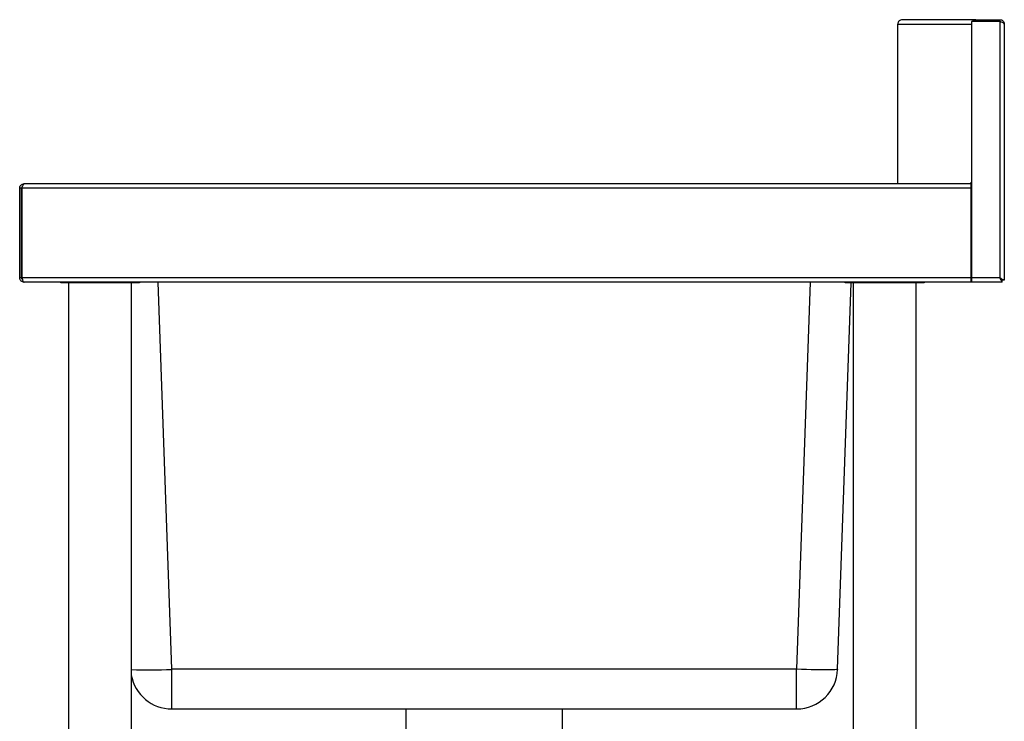
# Model space of a CAD drawing. Units: millimetres. Extents: x 1627 to 4700, y 1252 to 4230.
# Drawn here: x 4100 to 4700, y 2212 to 2639 of the extents above; entities that cross this region are included whole.
import ezdxf

# ---------------------------------------------------------------- set-up
doc = ezdxf.new("R2010")
doc.units = ezdxf.units.MM

msp = doc.modelspace()

# ---------------------------------------------------------------- linework, layer by layer
at = {"color": 7, "linetype": 'Continuous', "lineweight": 25}
for p, q in [((4635.22, 2636.68), (4680.13, 2636.68)), ((4635.22, 2539.38), (4635.22, 2636.68)), ((4682.83, 2639.38), (4637.92, 2639.38)), ((4680.13, 2638.18), (4680.13, 2482.08)), ((4697.42, 2638.18), (4680.13, 2638.18)), ((4682.83, 2638.18), (4682.83, 2639.38)), ((4682.83, 2639.38), (4697.42, 2639.38)), ((4697.42, 2638.18), (4697.42, 2639.38)), ((4697.42, 2638.18), (4697.42, 2482.08)), ((4700.12, 2636.68), (4700.12, 2480.65)), ((4102.99, 2539.38), (4102.92, 2539.38)), ((4679.95, 2539.38), (4102.99, 2539.38)), ((4679.23, 2539.38), (4679.23, 2539.68)), ((4680.13, 2539.68), (4679.23, 2539.68)), ((4101.42, 2536.68), (4100.22, 2536.68)), ((4100.22, 2482.08), (4100.22, 2536.68)), ((4101.42, 2482.08), (4101.42, 2536.68)), ((4680.01, 2536.68), (4101.49, 2536.68)), ((4101.49, 2536.68), (4101.49, 2482.08)), ((4680.01, 2482.08), (4680.01, 2536.68)), ((4680.01, 2519.49), (4680.13, 2519.65)), ((4101.42, 2519.38), (4101.49, 2519.38)), ((4680.01, 2519.38), (4680.13, 2519.38)), ((4680.01, 2518.18), (4680.13, 2518.18)), ((4101.42, 2482.08), (4100.22, 2482.08)), ((4680.01, 2482.08), (4101.49, 2482.08)), ((4102.99, 2479.38), (4102.92, 2479.38)), ((4680.01, 2479.38), (4102.99, 2479.38)), ((4125.22, 2478.98), (4125.22, 2479.38)), ((4163.73, 2478.98), (4125.22, 2478.98)), ((4130.22, 1889.38), (4130.22, 2478.98)), ((4173.22, 2478.98), (4163.73, 2478.98)), ((4168.22, 2478.98), (4168.22, 1889.38)), ((4173.22, 2479.38), (4173.22, 2478.98)), ((4598.58, 2243.51), (4606.81, 2478.98)), ((4603.22, 2478.98), (4603.22, 2479.38)), ((4651.22, 2478.98), (4603.22, 2478.98)), ((4608.22, 1889.38), (4608.22, 2478.98)), ((4646.22, 2478.98), (4646.22, 1889.38)), ((4651.22, 2479.38), (4651.22, 2478.98)), ((4680.01, 2479.38), (4680.01, 2482.08)), ((4680.13, 2482.08), (4680.13, 2479.38)), ((4697.42, 2482.08), (4680.13, 2482.08)), ((4698.85, 2479.38), (4680.13, 2479.38)), ((4698.85, 2479.38), (4698.85, 2480.58)), ((4700.12, 2480.65), (4698.92, 2480.65)), ((4573.6, 2243.51), (4192.84, 2243.51)), ((4192.84, 2219.38), (4192.84, 2243.51)), ((4573.6, 2219.38), (4573.6, 2243.51)), ((4192.84, 2219.38), (4573.6, 2219.38)), ((4335.72, 2193.58), (4335.72, 2219.38)), ((4430.72, 2219.38), (4430.72, 2193.58))]:
    msp.add_line(p, q, dxfattribs=at)
at = {"color": 8, "linetype": 'Continuous', "lineweight": 25}
for p, q in [((4192.84, 2243.51), (4184.6, 2479.38)), ((4581.84, 2479.38), (4573.6, 2243.51))]:
    msp.add_line(p, q, dxfattribs=at)
at = {"color": 7, "linetype": 'Continuous', "lineweight": 25, "flags": 128}
for points in [[(4697.42, 2482.08), (4697.42, 2482.08)], [(4598.58, 2243.51), (4598.4, 2243.41), (4597.85, 2243.33), (4596.95, 2243.26), (4595.71, 2243.2), (4594.15, 2243.17), (4592.29, 2243.15), (4590.16, 2243.15), (4587.78, 2243.17), (4585.2, 2243.2), (4582.45, 2243.26), (4579.57, 2243.33), (4576.61, 2243.41), (4573.6, 2243.51)]]:
    msp.add_lwpolyline(points, dxfattribs=at)
at = {"color": 8, "linetype": 'Continuous', "lineweight": 25}
msp.add_arc((4179.17, 2490.98), 247.85, 267.4675, 273.16098, dxfattribs=at)
at = {"color": 7, "linetype": 'Continuous', "lineweight": 25}
for centre, start, end in [((4192.84, 2244.38), 190.02299, 270), ((4573.6, 2244.38), 270, 358)]:
    msp.add_arc(centre, 25, start, end, dxfattribs=at)
for points in [[(4637.92, 2639.38), (4637.56, 2639.34), (4636.86, 2639.26), (4635.96, 2638.63), (4635.34, 2637.74), (4635.26, 2637.03), (4635.22, 2636.68)], [(4700.12, 2636.68), (4700.08, 2636.81), (4700, 2637.06), (4699.37, 2637.43), (4698.48, 2637.81), (4697.77, 2638.06), (4697.42, 2638.18)], [(4680.01, 2536.68), (4680.01, 2537.03), (4680, 2537.74), (4679.98, 2538.63), (4679.97, 2539.26), (4679.96, 2539.34), (4679.95, 2539.38)]]:
    msp.add_open_spline(points, degree=3, dxfattribs=at)
for points, knots in [([(4680.64, 2638.18), (4680.73, 2638.32), (4680.99, 2638.77), (4681.78, 2639.25), (4682.48, 2639.34), (4682.83, 2639.38)], [0, 0, 0, 0, 0.189345, 0.594672, 1, 1, 1, 1]), ([(4697.42, 2639.38), (4697.74, 2639.35), (4698.38, 2639.28), (4699.23, 2638.76), (4699.84, 2638), (4700.09, 2637.25), (4700.11, 2636.81), (4700.12, 2636.68)], [0, 0, 0, 0, 0.227761, 0.455584, 0.683406, 0.911229, 1, 1, 1, 1]), ([(4697.42, 2638.18), (4697.59, 2638.17), (4697.92, 2638.14), (4698.19, 2637.95), (4698.32, 2637.85)], [0, 0, 0, 0, 0.535403, 1, 1, 1, 1]), ([(4100.22, 2536.68), (4100.25, 2537), (4100.32, 2537.65), (4100.84, 2538.49), (4101.6, 2539.1), (4102.35, 2539.36), (4102.79, 2539.38), (4102.92, 2539.38)], [0, 0, 0, 0, 0.227754, 0.45557, 0.683385, 0.9112, 1, 1, 1, 1]), ([(4101.42, 2536.68), (4101.44, 2536.85), (4101.48, 2537.22), (4101.68, 2537.6), (4101.86, 2537.73), (4101.88, 2537.75)], [0, 0, 0, 0, 0.436693, 0.937369, 1, 1, 1, 1]), ([(4102.99, 2539.38), (4102.88, 2539.35), (4102.65, 2539.28), (4102.31, 2538.76), (4101.96, 2538), (4101.69, 2537.25), (4101.53, 2536.81), (4101.49, 2536.68)], [0, 0, 0, 0, 0.227769, 0.455598, 0.683428, 0.911257, 1, 1, 1, 1]), ([(4102.92, 2479.38), (4102.6, 2479.41), (4101.95, 2479.48), (4101.11, 2480), (4100.5, 2480.76), (4100.24, 2481.51), (4100.22, 2481.96), (4100.22, 2482.08)], [0, 0, 0, 0, 0.227761, 0.455584, 0.683406, 0.911229, 1, 1, 1, 1]), ([(4101.89, 2480.99), (4101.76, 2481.14), (4101.49, 2481.46), (4101.44, 2481.87), (4101.42, 2482.08)], [0, 0, 0, 0, 0.482368, 1, 1, 1, 1]), ([(4101.49, 2482.08), (4101.6, 2481.76), (4101.83, 2481.11), (4102.17, 2480.27), (4102.51, 2479.66), (4102.79, 2479.4), (4102.95, 2479.39), (4102.99, 2479.38)], [0, 0, 0, 0, 0.227761, 0.455584, 0.683406, 0.911229, 1, 1, 1, 1]), ([(4697.42, 2482.08), (4697.78, 2481.88), (4698.4, 2481.55), (4699.1, 2481.16), (4699.55, 2480.93), (4699.86, 2480.79), (4700.07, 2480.69), (4700.1, 2480.66), (4700.12, 2480.65)], [0, 0, 0, 0, 0.272801, 0.465343, 0.592618, 0.723471, 0.85895, 1, 1, 1, 1]), ([(4698.85, 2479.38), (4698.83, 2479.41), (4698.79, 2479.46), (4698.6, 2479.88), (4698.29, 2480.49), (4697.88, 2481.24), (4697.57, 2481.79), (4697.42, 2482.08)], [0, 0, 0, 0, 0.192288, 0.384623, 0.579138, 0.783166, 1, 1, 1, 1]), ([(4697.42, 2482.08), (4697.62, 2481.88), (4697.95, 2481.56), (4698.34, 2481.17), (4698.6, 2480.94), (4698.77, 2480.79), (4698.89, 2480.69), (4698.91, 2480.66), (4698.92, 2480.65)], [0, 0, 0, 0, 0.296992, 0.499543, 0.625955, 0.749833, 0.873681, 1, 1, 1, 1]), ([(4698.85, 2480.58), (4698.83, 2480.59), (4698.79, 2480.62), (4698.64, 2480.82), (4698.36, 2481.14), (4697.92, 2481.56), (4697.59, 2481.91), (4697.42, 2482.08)], [0, 0, 0, 0, 0.1591771, 0.3181781, 0.4836419, 0.7441894, 1, 1, 1, 1])]:
    msp.add_open_spline(points, degree=3, knots=knots, dxfattribs=at)

doc.saveas('drawing.dxf')
